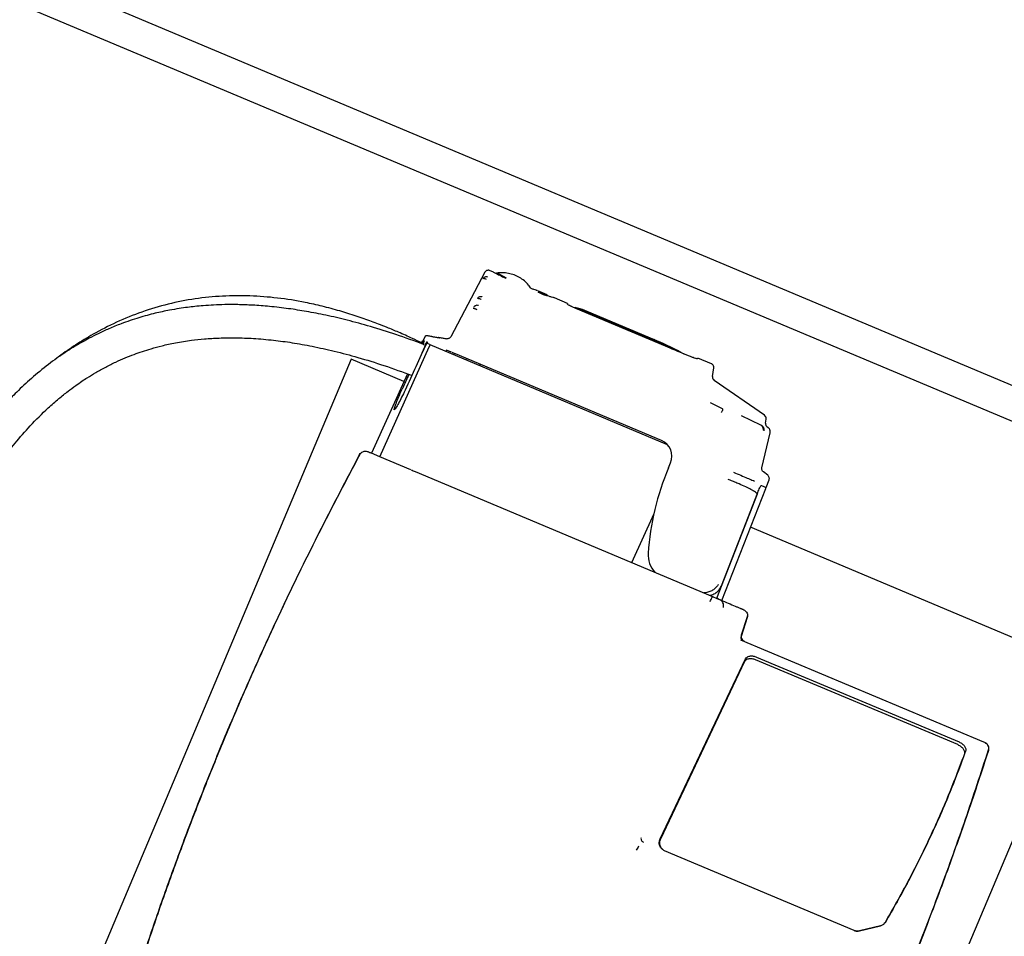
# Model space of a CAD drawing. Units: feet. Extents: x 2125808 to 2126097, y 1218035 to 1218375.
# Drawn here: x 2125956 to 2125958, y 1218235 to 1218236 of the extents above; entities that cross this region are included whole.
import ezdxf

# ---------------------------------------------------------------- set-up
doc = ezdxf.new("R2010")
doc.units = ezdxf.units.FT
doc.header["$MEASUREMENT"] = 0
doc.layers.add('20518_SolidsHandlingBuilding - C-PROC-CHEM', color=93, linetype='Continuous', lineweight=30)

# ---------------------------------------------------------------- blocks, each defined once
blk = doc.blocks.new('*U26')
at = {"layer": '20518_SolidsHandlingBuilding - C-PROC-CHEM', "ltscale": 0.00010851}
for p, q in [((-1.2657, 0.9285), (-1.736, 0.046)), ((-0.8535, -0.4243), (-0.3832, 0.4582)), ((-1.4506, 0.3451), (-1.4235, 0.3491)), ((-1.4234, 0.349), (-1.4502, 0.3451)), ((-1.4169, 0.3479), (-1.1891, 0.2265)), ((-1.1848, 0.2111), (-1.3122, -0.0044)), ((-1.3106, -0.001), (-1.1851, 0.2113)), ((-1.6017, 0.1278), (-1.6005, 0.1271)), ((-1.6005, 0.1271), (-1.3087, -0.0284)), ((-1.3263, -0.0054), (-1.5698, 0.1241)), ((-1.5678, 0.1273), (-1.3247, -0.002)), ((-2.3223, 0.0752), (1.3548, -1.8844)), ((1.3352, -1.9211), (-2.3419, 0.0384)), ((-1.736, 0.046), (-1.3336, -0.1684)), ((-1.3191, -0.0559), (-1.3092, -0.0329)), ((-1.3101, -0.035), (-1.3191, -0.0559)), ((-1.2895, -0.08), (-1.357, -0.2151)), ((-1.2831, -0.0834), (-1.3461, -0.2096)), ((-1.2895, -0.08), (-1.2882, -0.0807)), ((-1.2789, -0.0857), (-1.2862, -0.0817)), ((-1.2854, -0.0822), (-1.2831, -0.0834)), ((-0.9207, -0.2765), (-1.2779, -0.0862)), ((-1.2905, -0.0986), (-1.3467, -0.2112)), ((-1.2699, -0.0915), (-1.2677, -0.0916)), ((-1.181, -0.1378), (-1.2145, -0.1968)), ((-1.3461, -0.2096), (-1.346, -0.2097)), ((-1.3577, -0.2165), (-1.3622, -0.2256)), ((-1.3522, -0.2195), (-1.3577, -0.2165)), ((-1.3612, -0.2314), (-1.356, -0.2362)), ((-1.3137, -0.2296), (-1.3113, -0.2309)), ((-1.3547, -0.2413), (-1.3689, -0.2843)), ((-1.2379, -0.2523), (-1.2411, -0.2582)), ((-0.9535, -0.4337), (-1.2388, -0.2817)), ((-0.9154, -0.2793), (-0.8781, -0.2992)), ((-1.3669, -0.2914), (-1.3668, -0.2915)), ((-1.3659, -0.2923), (-1.3669, -0.2914)), ((-1.3348, -0.3094), (-1.3578, -0.2955)), ((-1.2323, -0.287), (-0.9846, -0.419)), ((-1.3642, -0.2971), (-1.3654, -0.302)), ((-1.3638, -0.3069), (-1.305, -0.3563)), ((-0.8781, -0.2992), (-0.9523, -0.4308)), ((-0.9221, -0.3998), (-0.8681, -0.3045)), ((-0.8781, -0.2992), (-0.8681, -0.3045)), ((-1.2974, -0.3293), (-1.3117, -0.3201)), ((-1.3034, -0.3612), (-1.3059, -0.372)), ((-1.3034, -0.3774), (-1.287, -0.3862)), ((-1.2756, -0.3899), (-1.1401, -0.4621)), ((-1.2657, -0.3952), (-1.266, -0.3956)), ((-0.9168, -0.3905), (-0.8535, -0.4243)), ((-1.2615, -0.3979), (-1.2617, -0.3982)), ((-1.2615, -0.3979), (-1.2617, -0.3982)), ((-1.2617, -0.3982), (-1.2583, -0.3999)), ((-1.26, -0.3991), (-1.2602, -0.3994)), ((-1.2571, -0.401), (-1.2602, -0.3994)), ((-1.2569, -0.4006), (-1.2571, -0.401)), ((-1.257, -0.4014), (-1.2571, -0.401)), ((-1.2567, -0.4008), (-1.257, -0.4014)), ((-1.2373, -0.4115), (-1.2564, -0.4002)), ((-1.253, -0.4031), (-1.2532, -0.4034)), ((-1.2532, -0.4034), (-1.25, -0.4048)), ((-1.2514, -0.4047), (-1.2512, -0.4044)), ((-1.2451, -0.4078), (-1.2514, -0.4047)), ((-1.248, -0.4059), (-1.2467, -0.4067)), ((-1.2463, -0.4076), (-1.2387, -0.4112)), ((-1.0138, -0.4016), (-1.0147, -0.403)), ((-1.2436, -0.4092), (-1.2449, -0.4085)), ((-1.2377, -0.4122), (-1.2413, -0.4105)), ((-1.2378, -0.4124), (-1.1513, -0.4585)), ((-1.2374, -0.4118), (-1.2365, -0.4123)), ((-1.2363, -0.412), (-1.2373, -0.4115)), ((-1.2364, -0.4123), (-1.2366, -0.4127)), ((-1.1395, -0.4635), (-1.2363, -0.412)), ((-1.2362, -0.4124), (-1.2342, -0.4135)), ((-1.2353, -0.4129), (-1.2357, -0.4135)), ((-1.234, -0.4144), (-1.2337, -0.4138)), ((-1.2327, -0.4151), (-1.234, -0.4144)), ((-1.2324, -0.4145), (-1.2327, -0.4151)), ((-1.2305, -0.4162), (-1.2304, -0.4163)), ((-1.2266, -0.4179), (-1.2264, -0.4177)), ((-1.2232, -0.4197), (-1.2266, -0.4179)), ((-1.225, -0.4184), (-1.2137, -0.4244)), ((-1.2231, -0.4194), (-1.2232, -0.4197)), ((-1.2231, -0.4198), (-1.2229, -0.4195)), ((-0.9979, -0.412), (-0.997, -0.4106)), ((-1.2198, -0.4219), (-1.2195, -0.4213)), ((-1.2171, -0.4226), (-1.2173, -0.4229)), ((-1.2153, -0.4239), (-1.2173, -0.4229)), ((-1.212, -0.4255), (-1.212, -0.4255)), ((-0.9766, -0.4233), (-0.9737, -0.4249)), ((-0.9737, -0.4249), (-0.9728, -0.4235)), ((-1.0306, -0.5179), (-0.9806, -0.4411)), ((-0.9569, -0.4435), (-0.9604, -0.4427)), ((-0.9535, -0.4337), (-0.9497, -0.4358)), ((-0.9508, -0.4371), (-0.95, -0.4356)), ((-0.9508, -0.4371), (-0.9502, -0.4374)), ((-0.9481, -0.444), (-0.9458, -0.4397)), ((-0.9469, -0.4391), (-0.9458, -0.4397)), ((-0.9457, -0.4379), (-0.9462, -0.4376)), ((-0.9458, -0.4397), (-0.9458, -0.4397)), ((-0.9457, -0.4379), (-0.9443, -0.4354)), ((-0.9457, -0.4379), (-0.9442, -0.4387)), ((-0.9456, -0.4364), (-0.9449, -0.4351)), ((-0.9442, -0.4387), (-0.9427, -0.4361)), ((-1.1682, -0.4494), (-1.1679, -0.4488)), ((-1.1664, -0.4496), (-1.1667, -0.45)), ((-1.1633, -0.4516), (-1.1635, -0.452)), ((-1.1395, -0.4635), (-1.1391, -0.4627)), ((-1.1306, -0.4695), (-1.1146, -0.4781)), ((-1.1054, -0.4815), (-1.106, -0.4826)), ((-1.1058, -0.4827), (-1.0949, -0.4885)), ((-1.0571, -0.5082), (-1.0457, -0.5156)), ((-1.0457, -0.5156), (-1.0451, -0.5147)), ((-1.0416, -0.517), (-1.0368, -0.5195))]:
    blk.add_line(p, q, dxfattribs=at)
at = {"layer": '20518_SolidsHandlingBuilding - C-PROC-CHEM', "ltscale": 0.00010851, "flags": 128}
blk.add_lwpolyline([(-0.9465, -0.4338), (-0.9463, -0.4343), (-0.9457, -0.4347)], dxfattribs=at)
at = {"layer": '20518_SolidsHandlingBuilding - C-PROC-CHEM', "ltscale": 0.00010851}
for centre, radius, start, end in [((-1.2351, -0.1424), 0.0328, 350.7855, 36.1046), ((-1.5354, -0.0937), 0.3371, 331.9465, 350.7855), ((-1.2223, -0.2682), 0.0213, 151.9465, 241.9465), ((-1.3606, -0.3031), 0.00492, 166.9465, 229.9465), ((-1.3081, -0.3601), 0.00492, 346.9465, 49.9465), ((-1.068, -0.0939), 0.3609, 235.845, 241.9465), ((-1.0477, -0.4712), 0.0444, 268.488, 272.6355)]:
    blk.add_arc(centre, radius, start, end, dxfattribs=at)
for centre, major_axis, ratio, start_param, end_param in [((-0.514, -0.6484), (0.8366, -0.4459), 0.034921, 3.266046, 3.310725), ((1.5248, 8.0015), (10.8367, 20.3351), 0.083478, 4.32945, 4.332486), ((0.181, 5.48), (10.4346, 19.5804), 0.083478, 4.452206, 4.453152), ((-1.1173, -0.0677), (0.1697, 0.3185), 0.00067, 3.069141, 3.141593), ((-1.0735, -0.091), (0.1697, 0.3185), 0.503394, 3.175768, 3.182377), ((-1.0656, -0.0952), (0.1697, 0.3185), 0.106977, -3.182377, -3.151833), ((-1.0598, -0.0983), (0.1697, 0.3185), 0.167093, -3.19954, -3.160501), ((-1.0565, -0.1), (0.1697, 0.3185), 0.203484, 3.160572, 3.186497), ((-1.056, -0.1003), (0.1697, 0.3185), 0.166524, 3.186497, 3.187942), ((-1.7724, 1.8144), (9.6238, 18.0591), 0.087489, 4.634242, 4.635057), ((-1.051, -0.103), (0.1697, 0.3185), 0.216669, 3.15439, 3.188435), ((-1.0464, -0.1054), (0.1697, 0.3185), 0.216669, 3.196332, 3.197414), ((-1.0051, -0.1275), (0.1697, 0.3185), 0.211375, 3.156411, 3.195274), ((-0.9996, -0.1304), (0.1697, 0.3185), 0.227519, 3.157024, 3.177051), ((-0.9923, -0.1343), (0.1697, 0.3185), 0.422416, 3.106135, 3.130661), ((-0.9866, -0.1373), (0.1697, 0.3185), 0.435994, -3.202091, -3.177481), ((-0.9943, -0.1332), (0.1697, 0.3185), 0.24003, 3.177481, 3.196983), ((-0.9886, -0.1363), (0.1697, 0.3185), 0.228896, 3.154643, 3.196573), ((-0.9816, -0.14), (0.1697, 0.3185), 0.459409, 3.141593, 3.218715), ((-0.9609, -0.151), (0.1697, 0.3185), 0.00067, 3.068811, 3.141593), ((-0.8985, -0.1842), (0.3403, -0.1813), 0.936042, 4.61261, 4.631324)]:
    blk.add_ellipse(centre, major_axis=major_axis, ratio=ratio, start_param=start_param, end_param=end_param, dxfattribs=at)
for points, knots in [([(-1.2579, 0.781), (-1.2747, 0.7556), (-1.3082, 0.7049), (-1.3562, 0.6274), (-1.4025, 0.5487), (-1.447, 0.4687), (-1.4897, 0.3876), (-1.5304, 0.3051), (-1.5694, 0.2218), (-1.5936, 0.1654), (-1.6057, 0.1372)], [0, 0, 0, 0, 0.124377, 0.248754, 0.373377, 0.498001, 0.623374, 0.748748, 0.874374, 1, 1, 1, 1]), ([(-1.6054, 0.138), (-1.604, 0.1412), (-1.5974, 0.1569), (-1.5797, 0.1978), (-1.5515, 0.2603), (-1.5094, 0.3485), (-1.4578, 0.4494), (-1.3951, 0.5621), (-1.329, 0.6729), (-1.2817, 0.7447), (-1.2581, 0.7807)], [0, 0, 0, 0, 0.014042, 0.070208, 0.182568, 0.294929, 0.471153, 0.647464, 0.823776, 1, 1, 1, 1]), ([(-0.8532, -0.3042), (-0.8336, -0.274), (-0.7944, -0.2136), (-0.7451, -0.1324), (-0.7041, -0.0614), (-0.6707, -0.001), (-0.6384, 0.06), (-0.6071, 0.1217), (-0.5769, 0.184), (-0.5478, 0.247), (-0.5197, 0.3105), (-0.502, 0.3532), (-0.4931, 0.3746)], [0, 0, 0, 0, 0.140257, 0.280578, 0.370254, 0.45993, 0.549706, 0.639481, 0.72956, 0.819638, 0.909819, 1, 1, 1, 1]), ([(-0.4936, 0.3733), (-0.4959, 0.3679), (-0.4992, 0.3598), (-0.507, 0.3409), (-0.5172, 0.3168), (-0.5358, 0.274), (-0.5597, 0.2209), (-0.5895, 0.1576), (-0.6205, 0.0949), (-0.6526, 0.0328), (-0.6918, -0.0397), (-0.739, -0.1221), (-0.7948, -0.2139), (-0.8337, -0.2741), (-0.8531, -0.3042)], [0, 0, 0, 0, 0.022755, 0.034132, 0.079642, 0.125152, 0.216174, 0.307209, 0.398245, 0.48928, 0.580315, 0.720196, 0.860104, 1, 1, 1, 1]), ([(-1.4235, 0.3491), (-1.4224, 0.3491), (-1.4208, 0.3492), (-1.4185, 0.3486), (-1.4174, 0.3481), (-1.4169, 0.3479)], [0, 0, 0, 0, 0.524867, 0.765939, 1, 1, 1, 1]), ([(-1.4168, 0.3478), (-1.4173, 0.3481), (-1.4184, 0.3486), (-1.4207, 0.3492), (-1.4223, 0.3491), (-1.4234, 0.349)], [0, 0, 0, 0, 0.233953, 0.47513, 1, 1, 1, 1]), ([(-1.5769, 0.1364), (-1.5683, 0.1543), (-1.5511, 0.1899), (-1.5221, 0.2418), (-1.491, 0.2925), (-1.4683, 0.325), (-1.4569, 0.3413)], [0, 0, 0, 0, 0.250009, 0.5, 0.75001, 1, 1, 1, 1]), ([(-1.575, 0.1397), (-1.5665, 0.1572), (-1.5494, 0.1923), (-1.5208, 0.2433), (-1.4901, 0.2932), (-1.4677, 0.3253), (-1.4565, 0.3413)], [0, 0, 0, 0, 0.249988, 0.5, 0.749998, 1, 1, 1, 1]), ([(-1.4569, 0.3413), (-1.4561, 0.3422), (-1.4546, 0.344), (-1.4519, 0.3448), (-1.4506, 0.3451)], [0, 0, 0, 0, 0.50072, 1, 1, 1, 1]), ([(-1.4502, 0.3451), (-1.4515, 0.3447), (-1.4542, 0.344), (-1.4557, 0.3422), (-1.4565, 0.3413)], [0, 0, 0, 0, 0.499282, 1, 1, 1, 1]), ([(-1.1851, 0.2113), (-1.1845, 0.2126), (-1.1833, 0.2152), (-1.1835, 0.219), (-1.1847, 0.222), (-1.186, 0.2239), (-1.1875, 0.2255), (-1.1888, 0.2263), (-1.1894, 0.2267)], [0, 0, 0, 0, 0.287088, 0.568419, 0.694504, 0.807324, 0.90809, 1, 1, 1, 1]), ([(-1.1891, 0.2265), (-1.1885, 0.2261), (-1.1872, 0.2253), (-1.1856, 0.2237), (-1.1843, 0.2218), (-1.1832, 0.2188), (-1.183, 0.215), (-1.1842, 0.2124), (-1.1848, 0.2111)], [0, 0, 0, 0, 0.09191, 0.192676, 0.305496, 0.431581, 0.712912, 1, 1, 1, 1]), ([(-1.1611, 0.2076), (-1.1609, 0.2082), (-1.1607, 0.2092), (-1.1613, 0.2109), (-1.1623, 0.2123), (-1.1632, 0.2129), (-1.1637, 0.2132)], [0, 0, 0, 0, 0.278929, 0.559588, 0.780144, 1, 1, 1, 1]), ([(-1.157, 0.2177), (-1.1565, 0.2185), (-1.1555, 0.2199), (-1.1542, 0.2217), (-1.1537, 0.2225)], [0, 0, 0, 0, 0.559267, 1, 1, 1, 1]), ([(-0.0992, 0.2006), (-0.1069, 0.1873), (-0.1223, 0.1609), (-0.1435, 0.1214), (-0.1629, 0.0837), (-0.1802, 0.0491), (-0.1956, 0.0178), (-0.2084, -0.0083), (-0.2189, -0.0297), (-0.2275, -0.0472), (-0.2358, -0.064), (-0.2442, -0.0807), (-0.2528, -0.0977), (-0.2625, -0.1166), (-0.2733, -0.1374), (-0.2855, -0.16), (-0.2978, -0.1823), (-0.3098, -0.2031), (-0.3208, -0.2215), (-0.3301, -0.2366), (-0.3386, -0.2498), (-0.3471, -0.2626), (-0.3563, -0.276), (-0.3665, -0.2903), (-0.3781, -0.3056), (-0.3911, -0.3219), (-0.4064, -0.3398), (-0.4241, -0.3587), (-0.4451, -0.3788), (-0.4652, -0.3956), (-0.4825, -0.4082), (-0.4949, -0.4164), (-0.5052, -0.4227), (-0.5138, -0.4276), (-0.5226, -0.4323), (-0.533, -0.4374), (-0.5455, -0.4429), (-0.5584, -0.4478), (-0.5707, -0.452), (-0.5822, -0.4554), (-0.5934, -0.4582), (-0.6054, -0.4607), (-0.6194, -0.4632), (-0.6365, -0.4653), (-0.6545, -0.4665), (-0.6729, -0.4668), (-0.6913, -0.4662), (-0.7118, -0.4646), (-0.7344, -0.4617), (-0.7579, -0.4574), (-0.7822, -0.4519), (-0.807, -0.445), (-0.8339, -0.4364), (-0.8631, -0.4257), (-0.8947, -0.4127), (-0.9163, -0.4025), (-0.9277, -0.3972)], [0, 0, 0, 0, 0.036972, 0.073853, 0.10792, 0.139028, 0.167064, 0.191952, 0.209265, 0.224609, 0.239407, 0.254548, 0.270021, 0.285814, 0.306357, 0.327368, 0.348814, 0.369079, 0.386688, 0.401687, 0.413554, 0.425798, 0.43965, 0.454479, 0.469861, 0.487985, 0.507396, 0.529606, 0.554594, 0.582299, 0.597695, 0.6107, 0.621332, 0.62961, 0.636716, 0.647617, 0.660285, 0.672758, 0.684121, 0.694709, 0.704517, 0.714581, 0.727037, 0.742078, 0.759897, 0.774164, 0.790042, 0.807678, 0.827251, 0.848975, 0.868901, 0.890656, 0.914425, 0.940414, 0.968854, 1, 1, 1, 1]), ([(-0.9457, -0.4347), (-0.9346, -0.44), (-0.9133, -0.45), (-0.8823, -0.4629), (-0.8538, -0.4736), (-0.8276, -0.4823), (-0.8037, -0.4892), (-0.7805, -0.4951), (-0.7584, -0.4998), (-0.7373, -0.5033), (-0.7187, -0.5057), (-0.7024, -0.5072), (-0.688, -0.508), (-0.6755, -0.5083), (-0.6645, -0.5083), (-0.6544, -0.5081), (-0.6437, -0.5075), (-0.6299, -0.5064), (-0.6127, -0.5044), (-0.592, -0.5007), (-0.5721, -0.4959), (-0.5545, -0.4906), (-0.5407, -0.4857), (-0.5291, -0.4811), (-0.5199, -0.4771), (-0.5128, -0.4738), (-0.5071, -0.4711), (-0.5014, -0.4682), (-0.4942, -0.4643), (-0.4848, -0.4591), (-0.4701, -0.4501), (-0.4519, -0.4377), (-0.4325, -0.4227), (-0.4158, -0.4083), (-0.4006, -0.394), (-0.3853, -0.3783), (-0.3706, -0.3622), (-0.3569, -0.3459), (-0.345, -0.331), (-0.3344, -0.3169), (-0.3255, -0.3047), (-0.3176, -0.2933), (-0.3099, -0.2819), (-0.3018, -0.2696), (-0.2927, -0.2554), (-0.2824, -0.2385), (-0.2706, -0.2187), (-0.2582, -0.1969), (-0.2456, -0.174), (-0.2338, -0.1517), (-0.2227, -0.1305), (-0.2124, -0.1103), (-0.2025, -0.0905), (-0.1928, -0.0709), (-0.1827, -0.0505), (-0.1717, -0.0281), (-0.1597, -0.0036), (-0.1467, 0.0229), (-0.1327, 0.051), (-0.1173, 0.0813), (-0.1005, 0.1135), (-0.0824, 0.1469), (-0.0694, 0.169), (-0.0629, 0.1801)], [0, 0, 0, 0, 0.029189, 0.055739, 0.079888, 0.101846, 0.1218, 0.139913, 0.159415, 0.176675, 0.19186, 0.205109, 0.216532, 0.22727, 0.235927, 0.243428, 0.252183, 0.262296, 0.277521, 0.294912, 0.314389, 0.328303, 0.340469, 0.350711, 0.359069, 0.36557, 0.370005, 0.374676, 0.381443, 0.390296, 0.401225, 0.423882, 0.44459, 0.461467, 0.477742, 0.495491, 0.514826, 0.530609, 0.546709, 0.560901, 0.572966, 0.58288, 0.594137, 0.605552, 0.618273, 0.634094, 0.652204, 0.672543, 0.693243, 0.713485, 0.731472, 0.749046, 0.766196, 0.782907, 0.799705, 0.818847, 0.840551, 0.862644, 0.886773, 0.912852, 0.940772, 0.970405, 1, 1, 1, 1]), ([(-1.6057, 0.1372), (-1.606, 0.1365), (-1.6064, 0.135), (-1.606, 0.1327), (-1.605, 0.1305), (-1.6036, 0.1289), (-1.6026, 0.1283), (-1.6023, 0.1281)], [0, 0, 0, 0, 0.213818, 0.426559, 0.673947, 0.889825, 1, 1, 1, 1]), ([(-1.6017, 0.1278), (-1.6024, 0.1282), (-1.6038, 0.1292), (-1.6052, 0.1313), (-1.606, 0.1339), (-1.606, 0.1362), (-1.6055, 0.1376), (-1.6054, 0.138)], [0, 0, 0, 0, 0.203127, 0.405386, 0.628603, 0.875751, 1, 1, 1, 1]), ([(-1.5698, 0.1241), (-1.5705, 0.1245), (-1.5718, 0.1253), (-1.5741, 0.1272), (-1.5763, 0.13), (-1.5773, 0.1329), (-1.5774, 0.135), (-1.5771, 0.136), (-1.5769, 0.1364)], [0, 0, 0, 0, 0.125218, 0.250441, 0.500002, 0.74956, 0.874752, 1, 1, 1, 1]), ([(-1.5678, 0.1273), (-1.5685, 0.1277), (-1.5698, 0.1285), (-1.5721, 0.1304), (-1.5743, 0.1332), (-1.5754, 0.1361), (-1.5755, 0.1383), (-1.5752, 0.1392), (-1.575, 0.1397)], [0, 0, 0, 0, 0.125192, 0.25044, 0.500002, 0.74956, 0.874735, 1, 1, 1, 1]), ([(-1.3122, -0.0044), (-1.3128, -0.0051), (-1.3138, -0.0063), (-1.3159, -0.0071), (-1.3185, -0.0075), (-1.3221, -0.0072), (-1.3249, -0.006), (-1.3263, -0.0054)], [0, 0, 0, 0, 0.240055, 0.370215, 0.500494, 0.759711, 1, 1, 1, 1]), ([(-1.3247, -0.002), (-1.3233, -0.0026), (-1.3205, -0.0038), (-1.3169, -0.0041), (-1.3144, -0.0037), (-1.3122, -0.0029), (-1.3113, -0.0017), (-1.3106, -0.001)], [0, 0, 0, 0, 0.240289, 0.499506, 0.629692, 0.759945, 1, 1, 1, 1]), ([(-1.3135, -0.0259), (-1.3129, -0.0263), (-1.3117, -0.0271), (-1.3104, -0.029), (-1.3096, -0.0313), (-1.3096, -0.0334), (-1.31, -0.0346), (-1.3101, -0.035)], [0, 0, 0, 0, 0.199521, 0.397904, 0.632229, 0.891959, 1, 1, 1, 1]), ([(-1.3092, -0.0329), (-1.3091, -0.0324), (-1.3088, -0.0314), (-1.309, -0.0298), (-1.3097, -0.0283), (-1.3106, -0.0274), (-1.3112, -0.0271), (-1.3114, -0.027)], [0, 0, 0, 0, 0.234034, 0.467661, 0.710557, 0.94565, 1, 1, 1, 1]), ([(-1.3155, -0.0661), (-1.3162, -0.0657), (-1.3176, -0.0647), (-1.319, -0.0626), (-1.3198, -0.0601), (-1.3198, -0.0577), (-1.3193, -0.0564), (-1.3191, -0.0559)], [0, 0, 0, 0, 0.200911, 0.401053, 0.622461, 0.866697, 1, 1, 1, 1]), ([(-1.3191, -0.0559), (-1.3194, -0.0566), (-1.3197, -0.0573), (-1.3196, -0.058), (-1.3196, -0.0581)], [0, 0, 0, 0, 0.989271, 1, 1, 1, 1]), ([(-1.2877, -0.0809), (-1.2909, -0.0792), (-1.2976, -0.0757), (-1.304, -0.0722), (-1.3086, -0.0698), (-1.3107, -0.0687), (-1.3121, -0.0679), (-1.3128, -0.0675), (-1.3135, -0.0672), (-1.3142, -0.0668), (-1.3148, -0.0665), (-1.3153, -0.0662), (-1.3155, -0.0661)], [0, 0, 0, 0, 0.259168, 0.546503, 0.673167, 0.799404, 0.832828, 0.866987, 0.899422, 0.933445, 0.965987, 1, 1, 1, 1]), ([(-1.2904, -0.0713), (-1.2907, -0.0722), (-1.2912, -0.0741), (-1.2906, -0.0771), (-1.2891, -0.0798), (-1.2875, -0.0809), (-1.2867, -0.0815)], [0, 0, 0, 0, 0.249474, 0.5, 0.750525, 1, 1, 1, 1]), ([(-1.2789, -0.0857), (-1.2787, -0.0857), (-1.2784, -0.0859), (-1.2781, -0.0861), (-1.2779, -0.0862)], [0, 0, 0, 0, 0.469515, 1, 1, 1, 1]), ([(-1.2746, -0.08), (-1.2751, -0.0809), (-1.2761, -0.0828), (-1.2771, -0.0847), (-1.2778, -0.0859), (-1.2779, -0.0861), (-1.2779, -0.0862)], [0, 0, 0, 0, 0.279131, 0.55961, 0.780079, 1, 1, 1, 1]), ([(-1.2745, -0.088), (-1.2764, -0.0882), (-1.2806, -0.0888), (-1.2861, -0.0924), (-1.2892, -0.0961), (-1.2903, -0.0983), (-1.2905, -0.0986)], [0, 0, 0, 0, 0.289997, 0.621233, 0.95064, 1, 1, 1, 1]), ([(-1.287, -0.1005), (-1.286, -0.0993), (-1.2841, -0.0971), (-1.2801, -0.0945), (-1.2754, -0.0924), (-1.2717, -0.0918), (-1.2699, -0.0915)], [0, 0, 0, 0, 0.254023, 0.502365, 0.750858, 1, 1, 1, 1]), ([(-1.357, -0.2151), (-1.3571, -0.2155), (-1.3573, -0.216), (-1.3573, -0.2166), (-1.3573, -0.2167)], [0, 0, 0, 0, 0.744479, 1, 1, 1, 1]), ([(-1.3467, -0.2112), (-1.3472, -0.2122), (-1.3482, -0.2141), (-1.3497, -0.2167), (-1.351, -0.2185), (-1.3518, -0.2194), (-1.3521, -0.2194), (-1.3522, -0.2195)], [0, 0, 0, 0, 0.212516, 0.425022, 0.637902, 0.852138, 1, 1, 1, 1]), ([(-1.3414, -0.2138), (-1.3406, -0.2143), (-1.3389, -0.2155), (-1.3327, -0.2192), (-1.3257, -0.2231), (-1.3191, -0.2267), (-1.3155, -0.2286), (-1.3137, -0.2296)], [0, 0, 0, 0, 0.24358, 0.487158, 0.73078, 0.86539, 1, 1, 1, 1]), ([(-1.3622, -0.2256), (-1.3624, -0.2261), (-1.3628, -0.227), (-1.3627, -0.2287), (-1.3622, -0.2302), (-1.3615, -0.231), (-1.3611, -0.2314)], [0, 0, 0, 0, 0.24967, 0.499999, 0.750305, 1, 1, 1, 1]), ([(-1.3186, -0.2392), (-1.3216, -0.2376), (-1.3276, -0.2344), (-1.3354, -0.2302), (-1.3414, -0.227), (-1.343, -0.2262), (-1.3438, -0.2258)], [0, 0, 0, 0, 0.250035, 0.500007, 0.749968, 1, 1, 1, 1]), ([(-1.356, -0.2362), (-1.3557, -0.2365), (-1.3551, -0.2372), (-1.3545, -0.2386), (-1.3543, -0.24), (-1.3546, -0.2409), (-1.3547, -0.2413)], [0, 0, 0, 0, 0.249808, 0.500001, 0.750209, 1, 1, 1, 1]), ([(-1.3689, -0.2843), (-1.369, -0.2851), (-1.3693, -0.2862), (-1.369, -0.2879), (-1.3686, -0.2893), (-1.3678, -0.2905), (-1.3672, -0.2911), (-1.3669, -0.2914)], [0, 0, 0, 0, 0.284295, 0.451684, 0.663728, 0.816355, 1, 1, 1, 1]), ([(-0.9159, -0.2791), (-0.9166, -0.2787), (-0.9181, -0.2779), (-0.9198, -0.277), (-0.9207, -0.2765)], [0, 0, 0, 0, 0.501839, 1, 1, 1, 1]), ([(-1.3643, -0.2971), (-1.3642, -0.2966), (-1.3641, -0.2956), (-1.3645, -0.2938), (-1.3654, -0.2929), (-1.3659, -0.2923)], [0, 0, 0, 0, 0.280515, 0.561532, 1, 1, 1, 1]), ([(-1.3584, -0.2952), (-1.3591, -0.2947), (-1.3604, -0.2936), (-1.3614, -0.2915), (-1.3617, -0.2894), (-1.3614, -0.2881), (-1.3613, -0.2875)], [0, 0, 0, 0, 0.279257, 0.55963, 0.780042, 1, 1, 1, 1]), ([(-1.3578, -0.2955), (-1.3583, -0.2951), (-1.3594, -0.2942), (-1.3603, -0.2922), (-1.3608, -0.2902), (-1.3606, -0.289), (-1.3605, -0.2884)], [0, 0, 0, 0, 0.276245, 0.557021, 0.77954, 1, 1, 1, 1]), ([(-0.8637, -0.3069), (-0.864, -0.3067), (-0.8646, -0.3064), (-0.8658, -0.3058), (-0.8667, -0.3053), (-0.8672, -0.305)], [0, 0, 0, 0, 0.334452, 0.668821, 1, 1, 1, 1]), ([(-0.8531, -0.3042), (-0.8537, -0.3049), (-0.8549, -0.3063), (-0.8575, -0.3076), (-0.8603, -0.3079), (-0.8624, -0.3075), (-0.8634, -0.307), (-0.8637, -0.3069)], [0, 0, 0, 0, 0.237875, 0.475251, 0.724395, 0.925393, 1, 1, 1, 1]), ([(-0.8542, -0.3053), (-0.854, -0.3052), (-0.8536, -0.3049), (-0.8533, -0.3045), (-0.8532, -0.3042)], [0, 0, 0, 0, 0.352946, 1, 1, 1, 1]), ([(-1.3117, -0.3201), (-1.3119, -0.3198), (-1.3124, -0.3193), (-1.312, -0.318), (-1.3111, -0.3166), (-1.3104, -0.3157), (-1.31, -0.3152)], [0, 0, 0, 0, 0.274123, 0.555266, 0.779229, 1, 1, 1, 1]), ([(-0.9173, -0.3795), (-0.9156, -0.3766), (-0.9121, -0.3707), (-0.9075, -0.3634), (-0.9038, -0.3583), (-0.9017, -0.3559), (-0.9013, -0.3565), (-0.9027, -0.3601), (-0.9057, -0.3662), (-0.9096, -0.3737), (-0.9126, -0.379), (-0.9139, -0.3813)], [0, 0, 0, 0, 0.11361, 0.227208, 0.341098, 0.455247, 0.569367, 0.683228, 0.796786, 0.910155, 1, 1, 1, 1]), ([(-1.3059, -0.372), (-1.3059, -0.3726), (-1.3061, -0.3735), (-1.3057, -0.3749), (-1.3051, -0.376), (-1.3043, -0.3769), (-1.3037, -0.3772), (-1.3034, -0.3774)], [0, 0, 0, 0, 0.278413, 0.450299, 0.66923, 0.82332, 1, 1, 1, 1]), ([(-1.2866, -0.3853), (-1.2864, -0.3853), (-1.2861, -0.3852), (-1.2841, -0.3859), (-1.2813, -0.3871), (-1.2783, -0.3885), (-1.2764, -0.3895), (-1.2756, -0.3899)], [0, 0, 0, 0, 0.215537, 0.431071, 0.646603, 0.861443, 1, 1, 1, 1]), ([(-1.2602, -0.3994), (-1.2603, -0.3993), (-1.2607, -0.3991), (-1.2615, -0.3985), (-1.2629, -0.3977), (-1.2642, -0.3968), (-1.2652, -0.3962), (-1.2656, -0.3959), (-1.2659, -0.3957), (-1.266, -0.3957), (-1.266, -0.3957), (-1.266, -0.3956)], [0, 0, 0, 0, 0.115386, 0.272863, 0.4225, 0.726325, 0.803388, 0.867784, 0.932398, 0.988705, 1, 1, 1, 1]), ([(-1.263, -0.3968), (-1.2628, -0.3969), (-1.2624, -0.3972), (-1.2619, -0.3975), (-1.2615, -0.3978), (-1.2615, -0.3979), (-1.2615, -0.3979)], [0, 0, 0, 0, 0.25803, 0.516619, 0.75384, 1, 1, 1, 1]), ([(-1.2583, -0.3999), (-1.2581, -0.4), (-1.2578, -0.4001), (-1.257, -0.4005), (-1.256, -0.4011), (-1.255, -0.4018), (-1.2541, -0.4023), (-1.2535, -0.4027), (-1.2532, -0.4029), (-1.2531, -0.403), (-1.253, -0.4031), (-1.253, -0.4031)], [0, 0, 0, 0, 0.171757, 0.27948, 0.411891, 0.612213, 0.722064, 0.808934, 0.87235, 0.956855, 1, 1, 1, 1]), ([(-1.2514, -0.4047), (-1.2516, -0.4046), (-1.252, -0.4044), (-1.2529, -0.4039), (-1.2541, -0.4031), (-1.2553, -0.4024), (-1.2563, -0.4018), (-1.2567, -0.4015), (-1.2569, -0.4014), (-1.257, -0.4014), (-1.257, -0.4014)], [0, 0, 0, 0, 0.180385, 0.301743, 0.423088, 0.701843, 0.790056, 0.878419, 0.968833, 1, 1, 1, 1]), ([(-1.25, -0.4048), (-1.2499, -0.4049), (-1.2497, -0.405), (-1.2492, -0.4053), (-1.2485, -0.4056), (-1.2481, -0.4058), (-1.248, -0.4059)], [0, 0, 0, 0, 0.267417, 0.537055, 0.844353, 1, 1, 1, 1]), ([(-1.2467, -0.4067), (-1.2463, -0.4069), (-1.2458, -0.4072), (-1.2452, -0.4075), (-1.245, -0.4077), (-1.2449, -0.4078), (-1.245, -0.4078), (-1.2451, -0.4078)], [0, 0, 0, 0, 0.297557, 0.490474, 0.638718, 0.787922, 1, 1, 1, 1]), ([(-1.2449, -0.4085), (-1.2451, -0.4083), (-1.2456, -0.4081), (-1.246, -0.4078), (-1.2464, -0.4076), (-1.2465, -0.4076), (-1.2466, -0.4075)], [0, 0, 0, 0, 0.335615, 0.525073, 0.71438, 1, 1, 1, 1]), ([(-1.2466, -0.4075), (-1.2466, -0.4075), (-1.2466, -0.4075), (-1.2465, -0.4076), (-1.2463, -0.4076)], [0, 0, 0, 0, 0.263715, 1, 1, 1, 1]), ([(-1.2413, -0.4105), (-1.2414, -0.4104), (-1.2417, -0.4103), (-1.2424, -0.4099), (-1.2431, -0.4095), (-1.2436, -0.4092), (-1.2436, -0.4092)], [0, 0, 0, 0, 0.264611, 0.530517, 0.915699, 1, 1, 1, 1]), ([(-1.2387, -0.4112), (-1.2386, -0.4113), (-1.2382, -0.4114), (-1.2377, -0.4116), (-1.2374, -0.4118)], [0, 0, 0, 0, 0.411525, 1, 1, 1, 1]), ([(-1.2365, -0.4123), (-1.2364, -0.4123), (-1.2364, -0.4123), (-1.2363, -0.4124), (-1.2362, -0.4124), (-1.2362, -0.4124)], [0, 0, 0, 0, 0.250825, 0.501651, 1, 1, 1, 1]), ([(-1.234, -0.4144), (-1.2341, -0.4143), (-1.2345, -0.4142), (-1.2349, -0.4139), (-1.2353, -0.4137), (-1.2356, -0.4136), (-1.2356, -0.4135), (-1.2357, -0.4135)], [0, 0, 0, 0, 0.203403, 0.406172, 0.624501, 0.857406, 1, 1, 1, 1]), ([(-1.2342, -0.4135), (-1.234, -0.4136), (-1.2335, -0.4138), (-1.233, -0.4142), (-1.2326, -0.4144), (-1.2324, -0.4146), (-1.2323, -0.4146)], [0, 0, 0, 0, 0.234267, 0.467685, 0.720299, 1, 1, 1, 1]), ([(-1.2303, -0.4163), (-1.2304, -0.4163), (-1.2305, -0.4163), (-1.2308, -0.4161), (-1.2315, -0.4157), (-1.2321, -0.4154), (-1.2326, -0.4152), (-1.2327, -0.4151)], [0, 0, 0, 0, 0.221219, 0.444972, 0.636146, 0.858275, 1, 1, 1, 1]), ([(-1.2266, -0.4179), (-1.2268, -0.4178), (-1.2272, -0.4176), (-1.2276, -0.4173), (-1.2279, -0.4171), (-1.2281, -0.417), (-1.228, -0.417), (-1.2277, -0.4171), (-1.2271, -0.4173), (-1.2264, -0.4177), (-1.2256, -0.4181), (-1.2252, -0.4183), (-1.225, -0.4184)], [0, 0, 0, 0, 0.097245, 0.157206, 0.216987, 0.304391, 0.424835, 0.578874, 0.70187, 0.824062, 0.943642, 1, 1, 1, 1]), ([(-1.2198, -0.4219), (-1.22, -0.4218), (-1.2203, -0.4217), (-1.2211, -0.4213), (-1.222, -0.4208), (-1.223, -0.4202), (-1.224, -0.4197), (-1.2246, -0.4194), (-1.225, -0.4192), (-1.2253, -0.419), (-1.2252, -0.419), (-1.2251, -0.4191), (-1.225, -0.4191)], [0, 0, 0, 0, 0.133537, 0.224292, 0.314937, 0.453848, 0.538589, 0.606344, 0.674339, 0.750223, 0.878977, 1, 1, 1, 1]), ([(-1.2231, -0.4198), (-1.2231, -0.4198), (-1.2231, -0.4198), (-1.2231, -0.4198), (-1.2231, -0.4197), (-1.2232, -0.4197), (-1.2232, -0.4197), (-1.2232, -0.4197)], [0, 0, 0, 0, 0.186416, 0.450934, 0.578386, 0.709347, 1, 1, 1, 1]), ([(-0.9846, -0.419), (-0.9841, -0.4193), (-0.9832, -0.4198), (-0.9819, -0.4205), (-0.9809, -0.421), (-0.9804, -0.4213), (-0.9803, -0.4213), (-0.9803, -0.4213)], [0, 0, 0, 0, 0.220862, 0.440931, 0.682967, 0.933459, 1, 1, 1, 1]), ([(-1.2121, -0.4254), (-1.2122, -0.4254), (-1.2125, -0.4253), (-1.2132, -0.425), (-1.2142, -0.4245), (-1.2149, -0.4241), (-1.2153, -0.4239)], [0, 0, 0, 0, 0.248944, 0.497899, 0.746611, 1, 1, 1, 1]), ([(-1.2137, -0.4244), (-1.2135, -0.4245), (-1.2131, -0.4248), (-1.2126, -0.4251), (-1.2122, -0.4253), (-1.212, -0.4254), (-1.212, -0.4255), (-1.212, -0.4255)], [0, 0, 0, 0, 0.214158, 0.428309, 0.642657, 0.857395, 1, 1, 1, 1]), ([(-1.2079, -0.4283), (-1.2088, -0.4278), (-1.2101, -0.4271), (-1.2114, -0.4264), (-1.212, -0.4261), (-1.2123, -0.4259), (-1.2122, -0.4259), (-1.2119, -0.4261), (-1.2114, -0.4263), (-1.2107, -0.4267), (-1.2099, -0.4271), (-1.2088, -0.4277), (-1.2077, -0.4283), (-1.2065, -0.429), (-1.2055, -0.4295), (-1.205, -0.4298), (-1.2048, -0.4299)], [0, 0, 0, 0, 0.179438, 0.25736, 0.319032, 0.380717, 0.446297, 0.490468, 0.534679, 0.590637, 0.638585, 0.687134, 0.795212, 0.905552, 0.967049, 1, 1, 1, 1]), ([(-1.2103, -0.4266), (-1.2103, -0.4266), (-1.2103, -0.4265), (-1.2098, -0.4267), (-1.2086, -0.4273), (-1.2066, -0.4282), (-1.2037, -0.4297), (-1.2014, -0.4309), (-1.2002, -0.4316)], [0, 0, 0, 0, 0.052102, 0.20188, 0.340051, 0.481185, 0.719754, 1, 1, 1, 1]), ([(-1.1972, -0.4339), (-1.1975, -0.4338), (-1.1981, -0.4335), (-1.2, -0.4325), (-1.2024, -0.4312), (-1.2052, -0.4297), (-1.207, -0.4288), (-1.2079, -0.4283)], [0, 0, 0, 0, 0.145614, 0.360885, 0.566151, 0.795252, 1, 1, 1, 1]), ([(-1.2047, -0.4296), (-1.2047, -0.4296), (-1.2047, -0.4296), (-1.2046, -0.4296), (-1.2044, -0.4298), (-1.2031, -0.4305), (-1.201, -0.4316), (-1.1989, -0.4328), (-1.1976, -0.4335), (-1.197, -0.4339), (-1.1968, -0.434), (-1.1969, -0.434), (-1.1969, -0.434)], [0, 0, 0, 0, 0.004017, 0.027445, 0.049389, 0.119024, 0.419046, 0.63065, 0.757501, 0.885156, 0.999274, 1, 1, 1, 1]), ([(-1.2002, -0.4316), (-1.1994, -0.432), (-1.1982, -0.4327), (-1.1968, -0.4335), (-1.1961, -0.434), (-1.1958, -0.4342), (-1.1959, -0.4342), (-1.1962, -0.4341), (-1.1967, -0.4338), (-1.1972, -0.4336), (-1.1975, -0.4334)], [0, 0, 0, 0, 0.259555, 0.411104, 0.563699, 0.655227, 0.732636, 0.809857, 0.90275, 1, 1, 1, 1]), ([(-0.9794, -0.4218), (-0.9792, -0.4219), (-0.9788, -0.4221), (-0.9778, -0.4226), (-0.977, -0.4231), (-0.9766, -0.4233)], [0, 0, 0, 0, 0.219337, 0.658373, 1, 1, 1, 1]), ([(-0.9535, -0.4337), (-0.9536, -0.4337), (-0.9536, -0.4336), (-0.9534, -0.433), (-0.9531, -0.4323), (-0.9527, -0.4315), (-0.9524, -0.431), (-0.9523, -0.4308)], [0, 0, 0, 0, 0.219639, 0.439312, 0.658085, 0.875523, 1, 1, 1, 1]), ([(-1.1858, -0.4401), (-1.1868, -0.4395), (-1.1886, -0.4386), (-1.191, -0.4373), (-1.1928, -0.4363), (-1.1937, -0.4358), (-1.1941, -0.4355), (-1.1936, -0.4356), (-1.1919, -0.4364), (-1.1891, -0.4376), (-1.186, -0.4392), (-1.1839, -0.4403), (-1.1832, -0.4407)], [0, 0, 0, 0, 0.105917, 0.18544, 0.265472, 0.341843, 0.415423, 0.535617, 0.652265, 0.785622, 0.921904, 1, 1, 1, 1]), ([(-1.1752, -0.4454), (-1.1755, -0.4453), (-1.176, -0.4451), (-1.1782, -0.4441), (-1.1815, -0.4424), (-1.1841, -0.441), (-1.1856, -0.4402), (-1.1858, -0.4401)], [0, 0, 0, 0, 0.23915, 0.490998, 0.717699, 0.961006, 1, 1, 1, 1]), ([(-1.1812, -0.4423), (-1.1816, -0.4421), (-1.1821, -0.4419), (-1.1835, -0.4412), (-1.1845, -0.4407), (-1.1852, -0.4403), (-1.1854, -0.4402)], [0, 0, 0, 0, 0.488143, 0.692, 0.895311, 1, 1, 1, 1]), ([(-1.1832, -0.4407), (-1.1817, -0.4414), (-1.1796, -0.4426), (-1.1772, -0.4439), (-1.176, -0.4447), (-1.1753, -0.4452), (-1.1752, -0.4453), (-1.1752, -0.4454)], [0, 0, 0, 0, 0.350765, 0.507117, 0.664403, 0.807052, 1, 1, 1, 1]), ([(-0.9807, -0.4412), (-0.9803, -0.4407), (-0.9796, -0.4398), (-0.9781, -0.4391), (-0.9767, -0.4389), (-0.9758, -0.439), (-0.9753, -0.4391)], [0, 0, 0, 0, 0.279427, 0.559662, 0.779996, 1, 1, 1, 1]), ([(-0.9659, -0.4415), (-0.9675, -0.4411), (-0.9707, -0.4403), (-0.9738, -0.4395), (-0.9753, -0.4391)], [0, 0, 0, 0, 0.515221, 1, 1, 1, 1]), ([(-0.9604, -0.4427), (-0.9611, -0.4425), (-0.9627, -0.4421), (-0.9646, -0.4416), (-0.966, -0.4413), (-0.9661, -0.4412), (-0.9662, -0.4412)], [0, 0, 0, 0, 0.248527, 0.497989, 0.748564, 1, 1, 1, 1]), ([(-0.965, -0.4415), (-0.9651, -0.4415), (-0.9654, -0.4416), (-0.9657, -0.4415), (-0.9659, -0.4415)], [0, 0, 0, 0, 0.307075, 1, 1, 1, 1]), ([(-0.9569, -0.4435), (-0.9575, -0.4434), (-0.9586, -0.4431), (-0.9598, -0.4428), (-0.9604, -0.4427)], [0, 0, 0, 0, 0.500177, 1, 1, 1, 1]), ([(-0.9569, -0.4435), (-0.956, -0.4438), (-0.9543, -0.4442), (-0.9522, -0.4447), (-0.9508, -0.4451), (-0.9506, -0.4451), (-0.9505, -0.4451)], [0, 0, 0, 0, 0.250696, 0.50096, 0.750642, 1, 1, 1, 1]), ([(-0.9505, -0.4451), (-0.9503, -0.4451), (-0.9498, -0.4452), (-0.949, -0.4449), (-0.9485, -0.4446), (-0.9482, -0.4442), (-0.9481, -0.444)], [0, 0, 0, 0, 0.279294, 0.559634, 0.78003, 1, 1, 1, 1]), ([(-0.9485, -0.4349), (-0.9487, -0.4352), (-0.9491, -0.4358), (-0.9496, -0.4366), (-0.9499, -0.4372), (-0.9501, -0.4374), (-0.9502, -0.4374), (-0.9502, -0.4374)], [0, 0, 0, 0, 0.226524, 0.453034, 0.679914, 0.907479, 1, 1, 1, 1]), ([(-0.9469, -0.4391), (-0.9469, -0.4391), (-0.9469, -0.439), (-0.9467, -0.4385), (-0.9463, -0.4377), (-0.9459, -0.437), (-0.9457, -0.4366), (-0.9456, -0.4364)], [0, 0, 0, 0, 0.227646, 0.455295, 0.682836, 0.910128, 1, 1, 1, 1]), ([(-0.9435, -0.4367), (-0.9399, -0.4389), (-0.9307, -0.4445), (-0.9168, -0.4522), (-0.9032, -0.4595), (-0.8924, -0.465), (-0.8831, -0.4695), (-0.8741, -0.4737), (-0.8613, -0.4794), (-0.8444, -0.4864), (-0.8237, -0.494), (-0.7983, -0.5022), (-0.7686, -0.5098), (-0.7342, -0.5156), (-0.6998, -0.5186), (-0.6652, -0.5183), (-0.6308, -0.5148), (-0.597, -0.508), (-0.5645, -0.4981), (-0.5357, -0.4865), (-0.5107, -0.4741), (-0.4949, -0.4654), (-0.487, -0.4603), (-0.4861, -0.4597)], [0, 0, 0, 0, 0.026659, 0.066702, 0.098645, 0.122855, 0.142094, 0.162627, 0.184698, 0.228993, 0.27605, 0.321376, 0.394634, 0.465789, 0.536951, 0.608015, 0.679149, 0.750183, 0.820779, 0.888909, 0.941757, 0.993349, 1, 1, 1, 1]), ([(-1.1682, -0.4494), (-1.1684, -0.4493), (-1.1687, -0.4492), (-1.1696, -0.4487), (-1.1705, -0.4482), (-1.1715, -0.4477), (-1.1725, -0.4472), (-1.1731, -0.4468), (-1.1736, -0.4466), (-1.1738, -0.4465), (-1.1738, -0.4465), (-1.1738, -0.4465)], [0, 0, 0, 0, 0.195661, 0.311559, 0.39543, 0.570776, 0.652131, 0.7337, 0.809657, 0.890887, 1, 1, 1, 1]), ([(-1.1709, -0.4474), (-1.1708, -0.4475), (-1.1705, -0.4476), (-1.1698, -0.4479), (-1.1689, -0.4483), (-1.1676, -0.449), (-1.1663, -0.4496), (-1.1652, -0.4503), (-1.1647, -0.4506), (-1.1645, -0.4507), (-1.1644, -0.4507)], [0, 0, 0, 0, 0.18237, 0.301432, 0.420647, 0.555004, 0.776215, 0.873833, 0.972312, 1, 1, 1, 1]), ([(-1.1573, -0.4552), (-1.1574, -0.4552), (-1.1576, -0.4551), (-1.1582, -0.4548), (-1.1593, -0.4542), (-1.1607, -0.4535), (-1.162, -0.4528), (-1.1628, -0.4523), (-1.1633, -0.4521), (-1.1634, -0.452), (-1.1635, -0.452)], [0, 0, 0, 0, 0.113811, 0.227601, 0.334862, 0.59617, 0.760769, 0.874922, 0.972182, 1, 1, 1, 1]), ([(-1.1596, -0.4534), (-1.1594, -0.4535), (-1.159, -0.4536), (-1.158, -0.4541), (-1.1568, -0.4547), (-1.1558, -0.4553), (-1.1549, -0.4557), (-1.1544, -0.456), (-1.1541, -0.4562), (-1.1539, -0.4564), (-1.1539, -0.4564), (-1.154, -0.4564), (-1.154, -0.4564)], [0, 0, 0, 0, 0.17257, 0.326063, 0.42979, 0.603407, 0.677166, 0.732136, 0.806341, 0.89064, 0.97217, 1, 1, 1, 1]), ([(-1.1401, -0.4621), (-1.139, -0.4628), (-1.1367, -0.464), (-1.1336, -0.4659), (-1.1314, -0.4674), (-1.1303, -0.4683), (-1.1302, -0.4685), (-1.1302, -0.4686)], [0, 0, 0, 0, 0.213467, 0.426912, 0.640979, 0.856072, 1, 1, 1, 1]), ([(-1.1146, -0.478), (-1.1146, -0.478), (-1.1148, -0.4779), (-1.1138, -0.4783), (-1.1115, -0.4791), (-1.1078, -0.4805), (-1.1042, -0.4819), (-1.1018, -0.4829), (-1.1013, -0.4831)], [0, 0, 0, 0, 0.052395, 0.271079, 0.496094, 0.715087, 0.940317, 1, 1, 1, 1]), ([(-1.0188, -0.4769), (-1.0182, -0.4771), (-1.0169, -0.4776), (-1.0151, -0.4773), (-1.0136, -0.4765), (-1.0129, -0.4758), (-1.0126, -0.4754)], [0, 0, 0, 0, 0.279041, 0.559598, 0.780107, 1, 1, 1, 1]), ([(-1.0119, -0.4741), (-1.0121, -0.4741), (-1.0125, -0.4741), (-1.0137, -0.4737), (-1.015, -0.473), (-1.0159, -0.4725), (-1.0163, -0.4722)], [0, 0, 0, 0, 0.279051, 0.559601, 0.780105, 1, 1, 1, 1]), ([(-1.0952, -0.487), (-1.0967, -0.4864), (-1.0995, -0.4852), (-1.1027, -0.4839), (-1.1049, -0.483), (-1.106, -0.4826), (-1.1059, -0.4827), (-1.1058, -0.4827)], [0, 0, 0, 0, 0.220843, 0.448062, 0.668913, 0.896225, 1, 1, 1, 1]), ([(-1.0949, -0.4885), (-1.0949, -0.4885), (-1.0951, -0.4884), (-1.0947, -0.4886), (-1.0944, -0.4887)], [0, 0, 0, 0, 0.061255, 1, 1, 1, 1]), ([(-1.0938, -0.489), (-1.0935, -0.4891), (-1.0926, -0.4895), (-1.0902, -0.4906), (-1.0879, -0.4916), (-1.0867, -0.4922)], [0, 0, 0, 0, 0.256384, 0.639175, 1, 1, 1, 1]), ([(-1.0867, -0.4921), (-1.0858, -0.4937), (-1.0837, -0.4975), (-1.0792, -0.5027), (-1.0734, -0.5075), (-1.067, -0.5113), (-1.06, -0.514), (-1.0539, -0.5152), (-1.0503, -0.5154), (-1.0492, -0.5155)], [0, 0, 0, 0, 0.119398, 0.280619, 0.44184, 0.603061, 0.764283, 0.925504, 1, 1, 1, 1]), ([(-1.0185, -0.4861), (-1.0189, -0.4866), (-1.0198, -0.4875), (-1.0215, -0.4881), (-1.0232, -0.4882), (-1.0242, -0.4878), (-1.0246, -0.4876)], [0, 0, 0, 0, 0.279039, 0.559599, 0.780108, 1, 1, 1, 1]), ([(-1.0184, -0.486), (-1.0186, -0.4861), (-1.0191, -0.4862), (-1.0203, -0.4858), (-1.0217, -0.4853), (-1.0225, -0.4847), (-1.023, -0.4845)], [0, 0, 0, 0, 0.27905, 0.5596, 0.780104, 1, 1, 1, 1]), ([(-1.0415, -0.5169), (-1.0415, -0.517), (-1.0411, -0.5172), (-1.0435, -0.5157), (-1.0484, -0.5126), (-1.0535, -0.5096), (-1.056, -0.5081)], [0, 0, 0, 0, 0.105881, 0.404352, 0.702422, 1, 1, 1, 1]), ([(-1.0489, -0.5156), (-1.0489, -0.5156), (-1.0488, -0.5157), (-1.049, -0.5156), (-1.0492, -0.5155)], [0, 0, 0, 0, 0.005946, 1, 1, 1, 1]), ([(-1.0368, -0.5195), (-1.0365, -0.5196), (-1.0359, -0.5199), (-1.0348, -0.52), (-1.0336, -0.5199), (-1.0324, -0.5195), (-1.0314, -0.5188), (-1.0309, -0.5182), (-1.0306, -0.5179)], [0, 0, 0, 0, 0.1577, 0.284678, 0.452107, 0.664197, 0.81662, 1, 1, 1, 1]), ([(-1.0337, -0.5116), (-1.033, -0.5118), (-1.0318, -0.5123), (-1.03, -0.512), (-1.0285, -0.5112), (-1.0278, -0.5105), (-1.0275, -0.5101)], [0, 0, 0, 0, 0.279019, 0.559597, 0.780114, 1, 1, 1, 1]), ([(-1.032, -0.5085), (-1.0314, -0.5088), (-1.0303, -0.5095), (-1.0289, -0.51), (-1.0279, -0.5102), (-1.0276, -0.51), (-1.0274, -0.51)], [0, 0, 0, 0, 0.278953, 0.55959, 0.780136, 1, 1, 1, 1])]:
    blk.add_open_spline(points, degree=3, knots=knots, dxfattribs=at)

msp = doc.modelspace()

# ---------------------------------------------------------------- block references
at = {"layer": '20518_SolidsHandlingBuilding - C-PROC-CHEM', "ltscale": 0.00010851, "rotation": 185.2380383261246}
msp.add_blockref('*U26', (2125955.9178854, 1218235.2457481), dxfattribs=at)

doc.saveas('drawing.dxf')
